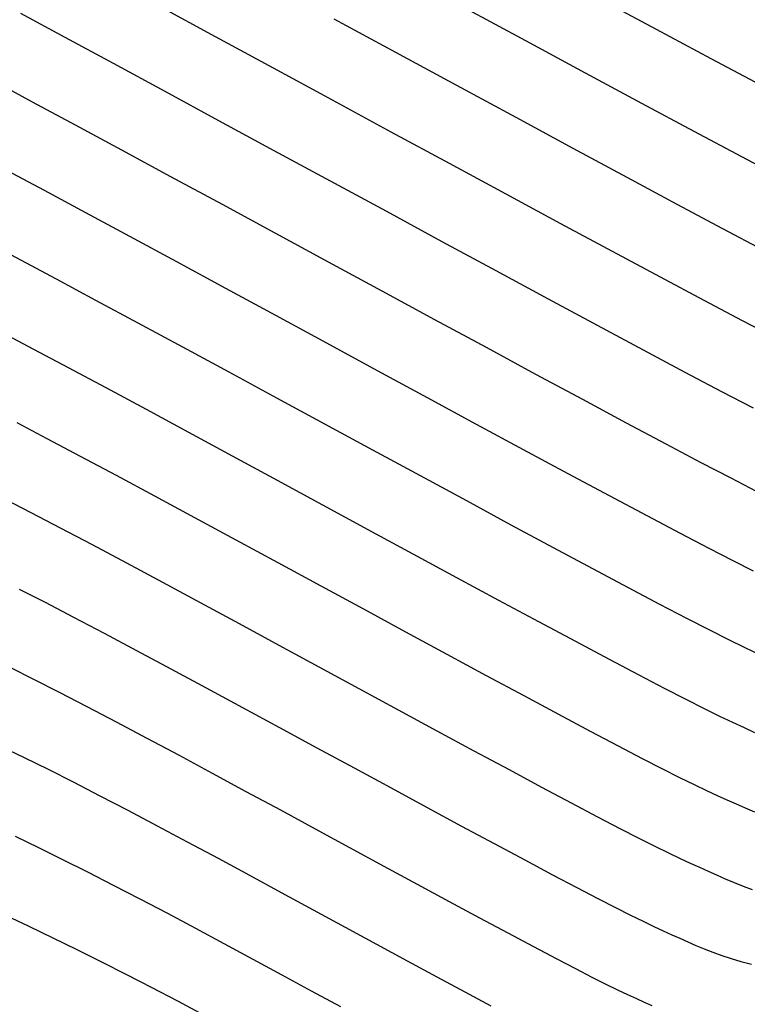
# Model space of a CAD drawing. Units: inches. Extents: x 839000 to 839602, y 9136198 to 9136606.
# Drawn here: x 839203 to 839225, y 9136371 to 9136400 of the extents above; entities that cross this region are included whole.
import ezdxf

# ---------------------------------------------------------------- set-up
doc = ezdxf.new("R2010")
doc.units = ezdxf.units.IN
doc.header["$MEASUREMENT"] = 0
doc.layers.add('CNIVEL_M', color=44, linetype='Continuous')
doc.layers.add('CNIVEL_S', color=46, linetype='Continuous')

msp = doc.modelspace()

# ---------------------------------------------------------------- linework, layer by layer
at = {"layer": 'CNIVEL_M'}
for p, q in [((839207.584, 9136399.994, 2600), (839209.243, 9136399.095, 2600)), ((839209.243, 9136399.095, 2600), (839210.951, 9136398.168, 2600)), ((839210.951, 9136398.168, 2600), (839212.684, 9136397.228, 2600)), ((839212.684, 9136397.228, 2600), (839214.418, 9136396.287, 2600)), ((839214.418, 9136396.287, 2600), (839216.131, 9136395.358, 2600)), ((839216.131, 9136395.358, 2600), (839217.801, 9136394.454, 2600)), ((839217.801, 9136394.454, 2600), (839219.406, 9136393.586, 2600)), ((839219.406, 9136393.586, 2600), (839220.927, 9136392.767, 2600)), ((839220.927, 9136392.767, 2600), (839222.34, 9136392.008, 2600)), ((839222.34, 9136392.008, 2600), (839223.626, 9136391.322, 2600)), ((839223.626, 9136391.322, 2600), (839224.762, 9136390.722, 2600)), ((839224.762, 9136390.722, 2600), (839225.734, 9136390.214, 2600)), ((839202.988, 9136390.364, 2610), (839203.899, 9136389.883, 2610)), ((839203.899, 9136389.883, 2610), (839204.917, 9136389.341, 2610)), ((839204.917, 9136389.341, 2610), (839206.026, 9136388.747, 2610)), ((839206.026, 9136388.747, 2610), (839207.211, 9136388.109, 2610)), ((839207.211, 9136388.109, 2610), (839208.456, 9136387.436, 2610)), ((839208.456, 9136387.436, 2610), (839209.748, 9136386.737, 2610)), ((839209.748, 9136386.737, 2610), (839211.069, 9136386.02, 2610)), ((839211.069, 9136386.02, 2610), (839212.406, 9136385.295, 2610)), ((839212.406, 9136385.295, 2610), (839213.743, 9136384.569, 2610)), ((839213.743, 9136384.569, 2610), (839215.063, 9136383.853, 2610)), ((839215.063, 9136383.853, 2610), (839216.351, 9136383.156, 2610)), ((839216.351, 9136383.156, 2610), (839217.589, 9136382.487, 2610)), ((839217.589, 9136382.487, 2610), (839218.761, 9136381.855, 2610)), ((839218.761, 9136381.855, 2610), (839219.851, 9136381.271, 2610)), ((839219.851, 9136381.271, 2610), (839220.842, 9136380.742, 2610)), ((839220.842, 9136380.742, 2610), (839221.718, 9136380.279, 2610)), ((839221.718, 9136380.279, 2610), (839222.467, 9136379.888, 2610)), ((839222.467, 9136379.888, 2610), (839223.102, 9136379.562, 2610)), ((839223.102, 9136379.562, 2610), (839223.637, 9136379.293, 2610)), ((839223.637, 9136379.293, 2610), (839224.091, 9136379.07, 2610)), ((839224.091, 9136379.07, 2610), (839224.478, 9136378.885, 2610)), ((839224.478, 9136378.885, 2610), (839224.816, 9136378.728, 2610)), ((839224.816, 9136378.728, 2610), (839225.121, 9136378.589, 2610)), ((839202.945, 9136378.176, 2620), (839203.617, 9136377.85, 2620)), ((839203.617, 9136377.85, 2620), (839204.323, 9136377.502, 2620)), ((839204.323, 9136377.502, 2620), (839205.066, 9136377.126, 2620)), ((839205.066, 9136377.126, 2620), (839205.853, 9136376.722, 2620)), ((839205.853, 9136376.722, 2620), (839206.677, 9136376.291, 2620)), ((839206.677, 9136376.291, 2620), (839207.535, 9136375.838, 2620)), ((839207.535, 9136375.838, 2620), (839208.421, 9136375.365, 2620)), ((839208.421, 9136375.365, 2620), (839209.328, 9136374.878, 2620)), ((839209.328, 9136374.878, 2620), (839210.252, 9136374.379, 2620)), ((839210.252, 9136374.379, 2620), (839211.188, 9136373.872, 2620)), ((839211.188, 9136373.872, 2620), (839212.128, 9136373.362, 2620)), ((839212.128, 9136373.362, 2620), (839213.068, 9136372.852, 2620)), ((839213.068, 9136372.852, 2620), (839213.996, 9136372.349, 2620)), ((839213.996, 9136372.349, 2620), (839214.901, 9136371.859, 2620)), ((839214.901, 9136371.859, 2620), (839215.771, 9136371.388, 2620)), ((839215.771, 9136371.388, 2620), (839216.595, 9136370.944, 2620)), ((839216.595, 9136370.944, 2620), (839217.361, 9136370.533, 2620))]:
    msp.add_line(p, q, dxfattribs=at)
at = {"layer": 'CNIVEL_S'}
for p, q in [((839220.497, 9136400.245, 2594), (839222.226, 9136399.313, 2594)), ((839216.558, 9136399.96, 2596), (839218.381, 9136398.973, 2596)), ((839203.508, 9136399.781, 2602), (839204.818, 9136399.074, 2602)), ((839212.74, 9136399.614, 2598), (839214.553, 9136398.63, 2598)), ((839204.818, 9136399.074, 2602), (839206.242, 9136398.304, 2602)), ((839222.226, 9136399.313, 2594), (839223.834, 9136398.45, 2594)), ((839218.381, 9136398.973, 2596), (839220.133, 9136398.025, 2596)), ((839214.553, 9136398.63, 2598), (839216.344, 9136397.659, 2598)), ((839206.242, 9136398.304, 2602), (839207.759, 9136397.483, 2602)), ((839223.834, 9136398.45, 2594), (839225.296, 9136397.671, 2594)), ((839220.133, 9136398.025, 2596), (839221.793, 9136397.131, 2596)), ((839202.727, 9136397.78, 2604), (839203.86, 9136397.171, 2604)), ((839216.344, 9136397.659, 2598), (839218.091, 9136396.713, 2598)), ((839207.759, 9136397.483, 2602), (839209.344, 9136396.623, 2602)), ((839203.86, 9136397.171, 2604), (839205.12, 9136396.493, 2604)), ((839221.793, 9136397.131, 2596), (839223.336, 9136396.303, 2596)), ((839205.12, 9136396.493, 2604), (839206.484, 9136395.755, 2604)), ((839209.344, 9136396.623, 2602), (839210.975, 9136395.739, 2602)), ((839218.091, 9136396.713, 2598), (839219.77, 9136395.806, 2598)), ((839223.336, 9136396.303, 2596), (839224.739, 9136395.555, 2596)), ((839206.484, 9136395.755, 2604), (839207.933, 9136394.971, 2604)), ((839210.975, 9136395.739, 2602), (839212.629, 9136394.841, 2602)), ((839219.77, 9136395.806, 2598), (839221.36, 9136394.949, 2598)), ((839224.739, 9136395.555, 2596), (839225.979, 9136394.899, 2596)), ((839203.117, 9136395.148, 2606), (839204.212, 9136394.561, 2606)), ((839207.933, 9136394.971, 2604), (839209.445, 9136394.152, 2604)), ((839212.629, 9136394.841, 2602), (839214.283, 9136393.943, 2602)), ((839221.36, 9136394.949, 2598), (839222.838, 9136394.155, 2598)), ((839204.212, 9136394.561, 2606), (839205.422, 9136393.911, 2606)), ((839209.445, 9136394.152, 2604), (839210.998, 9136393.309, 2604)), ((839222.838, 9136394.155, 2598), (839224.182, 9136393.438, 2598)), ((839205.422, 9136393.911, 2606), (839206.726, 9136393.207, 2606)), ((839214.283, 9136393.943, 2602), (839215.917, 9136393.057, 2602)), ((839210.998, 9136393.309, 2604), (839212.573, 9136392.454, 2604)), ((839224.182, 9136393.438, 2598), (839225.37, 9136392.81, 2598)), ((839202.572, 9136393.011, 2608), (839203.508, 9136392.515, 2608)), ((839206.726, 9136393.207, 2606), (839208.107, 9136392.459, 2606)), ((839215.917, 9136393.057, 2602), (839217.511, 9136392.194, 2602)), ((839203.508, 9136392.515, 2608), (839204.565, 9136391.951, 2608)), ((839208.107, 9136392.459, 2606), (839209.546, 9136391.68, 2606)), ((839212.573, 9136392.454, 2604), (839214.148, 9136391.6, 2604)), ((839217.511, 9136392.194, 2602), (839219.043, 9136391.366, 2602)), ((839204.565, 9136391.951, 2608), (839205.724, 9136391.329, 2608)), ((839209.546, 9136391.68, 2606), (839211.022, 9136390.879, 2606)), ((839214.148, 9136391.6, 2604), (839215.704, 9136390.756, 2604)), ((839205.724, 9136391.329, 2608), (839206.968, 9136390.658, 2608)), ((839219.043, 9136391.366, 2602), (839220.493, 9136390.584, 2602)), ((839211.022, 9136390.879, 2606), (839212.518, 9136390.068, 2606)), ((839215.704, 9136390.756, 2604), (839217.221, 9136389.935, 2604)), ((839206.968, 9136390.658, 2608), (839208.282, 9136389.948, 2608)), ((839220.493, 9136390.584, 2602), (839221.842, 9136389.861, 2602)), ((839208.282, 9136389.948, 2608), (839209.647, 9136389.209, 2608)), ((839212.518, 9136390.068, 2606), (839214.013, 9136389.256, 2606)), ((839217.221, 9136389.935, 2604), (839218.679, 9136389.146, 2604)), ((839221.842, 9136389.861, 2602), (839223.069, 9136389.206, 2602)), ((839209.647, 9136389.209, 2608), (839211.046, 9136388.45, 2608)), ((839214.013, 9136389.256, 2606), (839215.49, 9136388.455, 2606)), ((839218.679, 9136389.146, 2604), (839220.06, 9136388.402, 2604)), ((839223.069, 9136389.206, 2602), (839224.153, 9136388.633, 2602)), ((839224.153, 9136388.633, 2602), (839225.081, 9136388.149, 2602)), ((839211.046, 9136388.45, 2608), (839212.462, 9136387.681, 2608)), ((839215.49, 9136388.455, 2606), (839216.931, 9136387.675, 2606)), ((839220.06, 9136388.402, 2604), (839221.344, 9136387.713, 2604)), ((839203.403, 9136387.716, 2612), (839204.29, 9136387.251, 2612)), ((839212.462, 9136387.681, 2608), (839213.878, 9136386.913, 2608)), ((839216.931, 9136387.675, 2606), (839218.316, 9136386.927, 2606)), ((839221.344, 9136387.713, 2604), (839222.512, 9136387.09, 2604)), ((839204.29, 9136387.251, 2612), (839205.269, 9136386.731, 2612)), ((839213.878, 9136386.913, 2608), (839215.277, 9136386.154, 2608)), ((839218.316, 9136386.927, 2606), (839219.627, 9136386.22, 2606)), ((839222.512, 9136387.09, 2604), (839223.544, 9136386.545, 2604)), ((839205.269, 9136386.731, 2612), (839206.328, 9136386.165, 2612)), ((839223.544, 9136386.545, 2604), (839224.427, 9136386.084, 2604)), ((839206.328, 9136386.165, 2612), (839207.453, 9136385.56, 2612)), ((839215.277, 9136386.154, 2608), (839216.641, 9136385.416, 2608)), ((839219.627, 9136386.22, 2606), (839220.847, 9136385.566, 2606)), ((839224.427, 9136386.084, 2604), (839225.175, 9136385.7, 2604)), ((839203.045, 9136385.467, 2614), (839203.819, 9136385.069, 2614)), ((839207.453, 9136385.56, 2612), (839208.631, 9136384.924, 2612)), ((839220.847, 9136385.566, 2606), (839221.955, 9136384.974, 2606)), ((839216.641, 9136385.416, 2608), (839217.952, 9136384.707, 2608)), ((839203.819, 9136385.069, 2614), (839204.68, 9136384.619, 2614)), ((839208.631, 9136384.924, 2612), (839209.849, 9136384.265, 2612)), ((839221.955, 9136384.974, 2606), (839222.935, 9136384.456, 2606)), ((839204.68, 9136384.619, 2614), (839205.621, 9136384.121, 2614)), ((839217.952, 9136384.707, 2608), (839219.194, 9136384.038, 2608)), ((839222.935, 9136384.456, 2606), (839223.774, 9136384.018, 2606)), ((839205.621, 9136384.121, 2614), (839206.629, 9136383.583, 2614)), ((839209.849, 9136384.265, 2612), (839211.093, 9136383.591, 2612)), ((839219.194, 9136384.038, 2608), (839220.349, 9136383.418, 2608)), ((839223.774, 9136384.018, 2606), (839224.484, 9136383.654, 2606)), ((839206.629, 9136383.583, 2614), (839207.695, 9136383.012, 2614)), ((839211.093, 9136383.591, 2612), (839212.351, 9136382.908, 2612)), ((839220.349, 9136383.418, 2608), (839221.399, 9136382.858, 2608)), ((839224.484, 9136383.654, 2606), (839225.083, 9136383.352, 2606)), ((839207.695, 9136383.012, 2614), (839208.805, 9136382.413, 2614)), ((839212.351, 9136382.908, 2612), (839213.608, 9136382.226, 2612)), ((839221.399, 9136382.858, 2608), (839222.326, 9136382.367, 2608)), ((839203.471, 9136382.812, 2616), (839204.235, 9136382.421, 2616)), ((839204.235, 9136382.421, 2616), (839205.071, 9136381.987, 2616)), ((839208.805, 9136382.413, 2614), (839209.95, 9136381.794, 2614)), ((839222.326, 9136382.367, 2608), (839223.121, 9136381.953, 2608)), ((839205.071, 9136381.987, 2616), (839205.973, 9136381.511, 2616)), ((839213.608, 9136382.226, 2612), (839214.85, 9136381.553, 2612)), ((839209.95, 9136381.794, 2614), (839211.117, 9136381.161, 2614)), ((839223.121, 9136381.953, 2608), (839223.793, 9136381.608, 2608)), ((839205.973, 9136381.511, 2616), (839206.931, 9136381.002, 2616)), ((839214.85, 9136381.553, 2612), (839216.061, 9136380.897, 2612)), ((839223.793, 9136381.608, 2608), (839224.36, 9136381.322, 2608)), ((839211.117, 9136381.161, 2614), (839212.295, 9136380.522, 2614)), ((839224.36, 9136381.322, 2608), (839224.84, 9136381.087, 2608)), ((839224.84, 9136381.087, 2608), (839225.251, 9136380.89, 2608)), ((839206.931, 9136381.002, 2616), (839207.937, 9136380.463, 2616)), ((839216.061, 9136380.897, 2612), (839217.225, 9136380.267, 2612)), ((839203.195, 9136380.506, 2618), (839203.897, 9136380.157, 2618)), ((839212.295, 9136380.522, 2614), (839213.473, 9136379.882, 2614)), ((839207.937, 9136380.463, 2616), (839208.979, 9136379.901, 2616)), ((839217.225, 9136380.267, 2612), (839218.328, 9136379.673, 2612)), ((839203.897, 9136380.157, 2618), (839204.651, 9136379.774, 2618)), ((839204.651, 9136379.774, 2618), (839205.462, 9136379.354, 2618)), ((839208.979, 9136379.901, 2616), (839210.05, 9136379.322, 2616)), ((839213.473, 9136379.882, 2614), (839214.636, 9136379.252, 2614)), ((839218.328, 9136379.673, 2612), (839219.353, 9136379.123, 2612)), ((839205.462, 9136379.354, 2618), (839206.325, 9136378.901, 2618)), ((839210.05, 9136379.322, 2616), (839211.14, 9136378.731, 2616)), ((839214.636, 9136379.252, 2614), (839215.771, 9136378.637, 2614)), ((839219.353, 9136379.123, 2612), (839220.285, 9136378.626, 2612)), ((839206.325, 9136378.901, 2618), (839207.233, 9136378.42, 2618)), ((839211.14, 9136378.731, 2616), (839212.239, 9136378.135, 2616)), ((839215.771, 9136378.637, 2614), (839216.862, 9136378.048, 2614)), ((839220.285, 9136378.626, 2612), (839221.109, 9136378.19, 2612)), ((839207.233, 9136378.42, 2618), (839208.179, 9136377.914, 2618)), ((839221.109, 9136378.19, 2612), (839221.814, 9136377.822, 2612)), ((839208.179, 9136377.914, 2618), (839209.154, 9136377.389, 2618)), ((839212.239, 9136378.135, 2616), (839213.338, 9136377.539, 2616)), ((839216.862, 9136378.048, 2614), (839217.895, 9136377.491, 2614)), ((839221.814, 9136377.822, 2612), (839222.411, 9136377.516, 2612)), ((839209.154, 9136377.389, 2618), (839210.151, 9136376.85, 2618)), ((839213.338, 9136377.539, 2616), (839214.423, 9136376.951, 2616)), ((839217.895, 9136377.491, 2614), (839218.855, 9136376.976, 2614)), ((839222.411, 9136377.516, 2612), (839222.914, 9136377.263, 2612)), ((839222.914, 9136377.263, 2612), (839223.341, 9136377.053, 2612)), ((839223.341, 9136377.053, 2612), (839223.705, 9136376.879, 2612)), ((839210.151, 9136376.85, 2618), (839211.164, 9136376.302, 2618)), ((839214.423, 9136376.951, 2616), (839215.481, 9136376.378, 2616)), ((839218.855, 9136376.976, 2614), (839219.728, 9136376.51, 2614)), ((839223.705, 9136376.879, 2612), (839224.023, 9136376.731, 2612)), ((839219.728, 9136376.51, 2614), (839220.5, 9136376.102, 2614)), ((839224.023, 9136376.731, 2612), (839224.31, 9136376.601, 2612)), ((839224.31, 9136376.601, 2612), (839224.582, 9136376.48, 2612)), ((839224.582, 9136376.48, 2612), (839224.851, 9136376.36, 2612)), ((839211.164, 9136376.302, 2618), (839212.184, 9136375.749, 2618)), ((839215.481, 9136376.378, 2616), (839216.498, 9136375.828, 2616)), ((839224.851, 9136376.36, 2612), (839225.122, 9136376.242, 2612)), ((839220.5, 9136376.102, 2614), (839221.161, 9136375.757, 2614)), ((839212.184, 9136375.749, 2618), (839213.203, 9136375.196, 2618)), ((839216.498, 9136375.828, 2616), (839217.461, 9136375.309, 2616)), ((839221.161, 9136375.757, 2614), (839221.72, 9136375.47, 2614)), ((839203.353, 9136375.525, 2622), (839204.04, 9136375.194, 2622)), ((839217.461, 9136375.309, 2616), (839218.357, 9136374.828, 2616)), ((839221.72, 9136375.47, 2614), (839222.192, 9136375.233, 2614)), ((839204.04, 9136375.194, 2622), (839204.749, 9136374.846, 2622)), ((839213.203, 9136375.196, 2618), (839214.209, 9136374.65, 2618)), ((839222.192, 9136375.233, 2614), (839222.591, 9136375.036, 2614)), ((839222.591, 9136375.036, 2614), (839222.932, 9136374.873, 2614)), ((839204.749, 9136374.846, 2622), (839205.482, 9136374.479, 2622)), ((839218.357, 9136374.828, 2616), (839219.171, 9136374.394, 2616)), ((839222.932, 9136374.873, 2614), (839223.23, 9136374.735, 2614)), ((839223.23, 9136374.735, 2614), (839223.499, 9136374.613, 2614)), ((839205.482, 9136374.479, 2622), (839206.243, 9136374.09, 2622)), ((839214.209, 9136374.65, 2618), (839215.191, 9136374.118, 2618)), ((839223.499, 9136374.613, 2614), (839223.754, 9136374.499, 2614)), ((839223.754, 9136374.499, 2614), (839224.006, 9136374.387, 2614)), ((839219.171, 9136374.394, 2616), (839219.891, 9136374.013, 2616)), ((839224.006, 9136374.387, 2614), (839224.26, 9136374.276, 2614)), ((839224.26, 9136374.276, 2614), (839224.519, 9136374.167, 2614)), ((839224.519, 9136374.167, 2614), (839224.784, 9136374.061, 2614)), ((839206.243, 9136374.09, 2622), (839207.029, 9136373.681, 2622)), ((839215.191, 9136374.118, 2618), (839216.135, 9136373.608, 2618)), ((839219.891, 9136374.013, 2616), (839220.507, 9136373.692, 2616)), ((839224.784, 9136374.061, 2614), (839225.057, 9136373.96, 2614)), ((839207.029, 9136373.681, 2622), (839207.837, 9136373.256, 2622)), ((839216.135, 9136373.608, 2618), (839217.028, 9136373.127, 2618)), ((839220.507, 9136373.692, 2616), (839221.029, 9136373.424, 2616)), ((839207.837, 9136373.256, 2622), (839208.663, 9136372.817, 2622)), ((839221.029, 9136373.424, 2616), (839221.469, 9136373.203, 2616)), ((839203.067, 9136373.202, 2624), (839203.76, 9136372.875, 2624)), ((839217.028, 9136373.127, 2618), (839217.859, 9136372.681, 2618)), ((839221.469, 9136373.203, 2616), (839221.841, 9136373.02, 2616)), ((839221.841, 9136373.02, 2616), (839222.16, 9136372.867, 2616)), ((839203.76, 9136372.875, 2624), (839204.463, 9136372.538, 2624)), ((839208.663, 9136372.817, 2622), (839209.503, 9136372.366, 2622)), ((839217.859, 9136372.681, 2618), (839218.615, 9136372.278, 2618)), ((839222.16, 9136372.867, 2616), (839222.437, 9136372.738, 2616)), ((839222.437, 9136372.738, 2616), (839222.688, 9136372.625, 2616)), ((839204.463, 9136372.538, 2624), (839205.174, 9136372.191, 2624)), ((839222.688, 9136372.625, 2616), (839222.926, 9136372.519, 2616)), ((839222.926, 9136372.519, 2616), (839223.161, 9136372.414, 2616)), ((839223.161, 9136372.414, 2616), (839223.399, 9136372.311, 2616)), ((839205.174, 9136372.191, 2624), (839205.898, 9136371.831, 2624)), ((839209.503, 9136372.366, 2622), (839210.353, 9136371.907, 2622)), ((839218.615, 9136372.278, 2618), (839219.282, 9136371.925, 2618)), ((839223.399, 9136372.311, 2616), (839223.643, 9136372.209, 2616)), ((839223.643, 9136372.209, 2616), (839223.894, 9136372.109, 2616)), ((839223.894, 9136372.109, 2616), (839224.157, 9136372.014, 2616)), ((839205.898, 9136371.831, 2624), (839206.634, 9136371.458, 2624)), ((839210.353, 9136371.907, 2622), (839211.211, 9136371.443, 2622)), ((839219.282, 9136371.925, 2618), (839219.854, 9136371.626, 2618)), ((839224.157, 9136372.014, 2616), (839224.432, 9136371.923, 2616)), ((839224.432, 9136371.923, 2616), (839224.724, 9136371.837, 2616)), ((839224.724, 9136371.837, 2616), (839225.035, 9136371.757, 2616)), ((839219.854, 9136371.626, 2618), (839220.337, 9136371.378, 2618)), ((839206.634, 9136371.458, 2624), (839207.382, 9136371.071, 2624)), ((839211.211, 9136371.443, 2622), (839212.073, 9136370.975, 2622)), ((839220.337, 9136371.378, 2618), (839220.746, 9136371.173, 2618)), ((839207.382, 9136371.071, 2624), (839208.139, 9136370.674, 2624)), ((839212.073, 9136370.975, 2622), (839212.933, 9136370.509, 2622)), ((839220.746, 9136371.173, 2618), (839221.091, 9136371.003, 2618)), ((839221.091, 9136371.003, 2618), (839221.387, 9136370.862, 2618)), ((839208.139, 9136370.674, 2624), (839208.905, 9136370.268, 2624)), ((839221.387, 9136370.862, 2618), (839221.645, 9136370.742, 2618)), ((839221.645, 9136370.742, 2618), (839221.877, 9136370.637, 2618)), ((839221.877, 9136370.637, 2618), (839222.097, 9136370.538, 2618))]:
    msp.add_line(p, q, dxfattribs=at)

doc.saveas('drawing.dxf')
